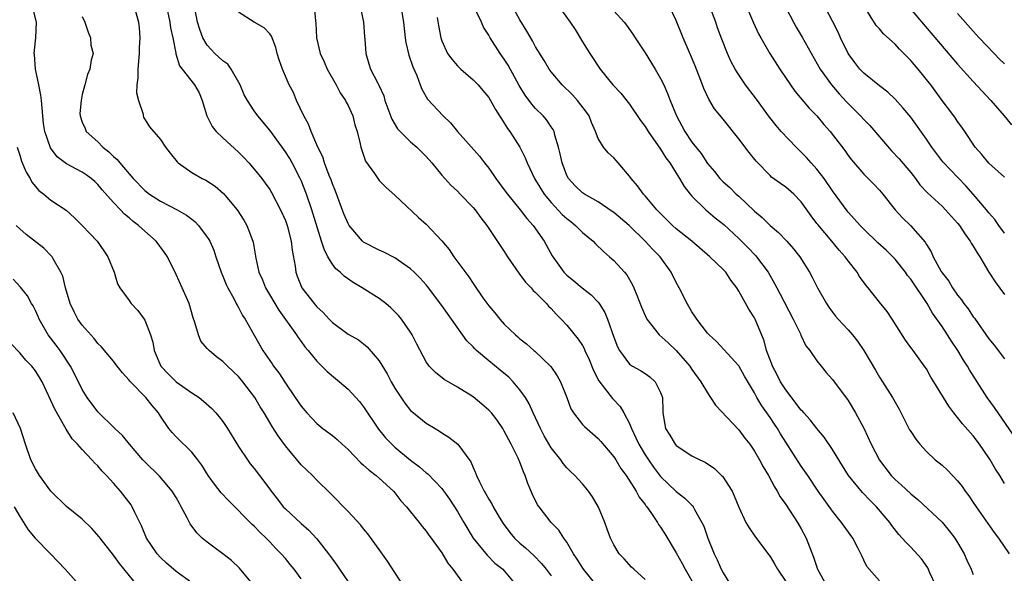
# Model space of a CAD drawing. Units: inches. Extents: x 2559000 to 2562000, y 1551000 to 1554000.
# Drawn here: x 2561229 to 2561355, y 1551930 to 1552001 of the extents above; entities that cross this region are included whole.
import ezdxf

# ---------------------------------------------------------------- set-up
doc = ezdxf.new("R2010")
doc.units = ezdxf.units.IN
doc.header["$MEASUREMENT"] = 0
doc.layers.add('LD25591551_2ft', color=33, linetype='Continuous')

msp = doc.modelspace()

# ---------------------------------------------------------------- linework, layer by layer
at = {"layer": 'LD25591551_2ft'}
for points, elevation in [([(2561278.01, 1551929), (2561276.06, 1551932.06), (2561275, 1551933.54), (2561273.52, 1551935.52), (2561273, 1551936.16), (2561272.64, 1551936.64), (2561271, 1551938.41), (2561268.73, 1551940.73), (2561267, 1551942.41), (2561266.44, 1551943), (2561265, 1551944.38), (2561263, 1551946.79), (2561262.06, 1551948.06), (2561261.28, 1551949.28), (2561261, 1551949.79), (2561260.27, 1551951), (2561259.78, 1551951.78), (2561259.1, 1551953), (2561257.56, 1551955), (2561257, 1551955.65), (2561255.58, 1551957), (2561255, 1551957.6), (2561254.18, 1551958.18), (2561253.22, 1551959), (2561253.11, 1551959.11), (2561253, 1551959.27), (2561252.18, 1551960.18), (2561251.86, 1551961), (2561251.42, 1551962.58), (2561251.19, 1551963.19), (2561250.67, 1551965), (2561249.8, 1551967), (2561249, 1551968.71), (2561247.89, 1551971), (2561247.54, 1551971.54), (2561246.47, 1551973), (2561245, 1551974.27), (2561244.21, 1551975), (2561243.51, 1551975.51), (2561243, 1551975.95), (2561242.42, 1551976.42), (2561241.88, 1551977), (2561241, 1551977.93), (2561239.56, 1551979.56), (2561239, 1551980.23), (2561238.6, 1551980.6), (2561238.13, 1551981), (2561237.49, 1551981.49), (2561237, 1551981.82), (2561235, 1551982.89), (2561233.79, 1551983.79), (2561232.92, 1551984.92), (2561232.2, 1551987), (2561232.04, 1551988.04), (2561231.94, 1551989), (2561231.78, 1551991), (2561231.68, 1551991.68), (2561231.44, 1551993), (2561231, 1551995), (2561230.88, 1551996.88), (2561230.85, 1551997), (2561231, 1551998.6), (2561231.05, 1551999), (2561231.13, 1552001), (2561230.62, 1552003)], 7120), ([(2561243.62, 1552003), (2561244.2, 1552001), (2561244.29, 1552000.29), (2561244.38, 1551999), (2561244.28, 1551997.72), (2561244.27, 1551997), (2561244.09, 1551995), (2561244.11, 1551993.89), (2561244, 1551993), (2561243.96, 1551991.96), (2561244.18, 1551991), (2561244.78, 1551989.22), (2561244.8, 1551989), (2561244.85, 1551988.85), (2561245.62, 1551987.62), (2561247, 1551985.99), (2561247.66, 1551985), (2561248.26, 1551984.26), (2561249.14, 1551983.14), (2561249.29, 1551983), (2561251, 1551981.79), (2561252.36, 1551981), (2561252.8, 1551980.8), (2561254.02, 1551980.02), (2561255.08, 1551979.08), (2561256.82, 1551977), (2561257.68, 1551975.68), (2561258.07, 1551975), (2561258.83, 1551973), (2561258.86, 1551972.86), (2561259.19, 1551970.81), (2561259.61, 1551969), (2561260.05, 1551968.05), (2561260.46, 1551967), (2561262.15, 1551964.15), (2561264.43, 1551961), (2561264.64, 1551960.64), (2561265, 1551960.15), (2561265.47, 1551959.47), (2561265.89, 1551959), (2561267, 1551957.63), (2561267.66, 1551957), (2561268.32, 1551956.32), (2561269.4, 1551955.4), (2561269.9, 1551955), (2561271, 1551954.04), (2561272.47, 1551952.47), (2561273, 1551951.8), (2561274.92, 1551948.92), (2561275.81, 1551947.81), (2561276.59, 1551947), (2561277, 1551946.63), (2561279, 1551944.97), (2561280.13, 1551944.13), (2561281, 1551943.35), (2561281.2, 1551943.2), (2561283, 1551941.34), (2561283.97, 1551939.97), (2561285, 1551938.39), (2561285.81, 1551937), (2561287.03, 1551935), (2561288.79, 1551932.79), (2561289.8, 1551931.8), (2561290.8, 1551931), (2561291, 1551930.79), (2561292.46, 1551929)], 7124), ([(2561247.77, 1552003), (2561248.19, 1552001), (2561248.27, 1552000.27), (2561248.57, 1551999), (2561248.97, 1551997.03), (2561248.97, 1551996.97), (2561249.42, 1551995.42), (2561249.78, 1551995), (2561251.38, 1551993), (2561251.96, 1551991.96), (2561252.35, 1551991), (2561252.95, 1551989), (2561253.64, 1551987.64), (2561254.15, 1551987), (2561255, 1551986.19), (2561257, 1551984.36), (2561257.68, 1551983.68), (2561258.31, 1551983), (2561259, 1551982.2), (2561259.99, 1551981), (2561260.42, 1551980.42), (2561261, 1551979.58), (2561261.22, 1551979.22), (2561262.37, 1551977), (2561263, 1551975.62), (2561263.23, 1551975), (2561263.72, 1551973), (2561263.84, 1551971.84), (2561264.22, 1551969.78), (2561264.32, 1551969), (2561264.49, 1551968.49), (2561265, 1551967.22), (2561265.11, 1551967), (2561266.65, 1551965), (2561266.82, 1551964.82), (2561267, 1551964.59), (2561267.84, 1551963.84), (2561268.6, 1551963), (2561269, 1551962.59), (2561271, 1551961.1), (2561272.34, 1551960.34), (2561273, 1551959.85), (2561273.47, 1551959.47), (2561275, 1551957.69), (2561276, 1551956), (2561276.53, 1551955), (2561277, 1551954.18), (2561278.26, 1551952.26), (2561279, 1551951.33), (2561279.17, 1551951.17), (2561279.38, 1551951), (2561281, 1551949.71), (2561282.16, 1551949), (2561282.69, 1551948.69), (2561283, 1551948.47), (2561283.91, 1551947.91), (2561285.04, 1551947), (2561286.73, 1551944.73), (2561287, 1551944.03), (2561287.33, 1551943.33), (2561287.44, 1551943), (2561287.81, 1551942.19), (2561288.43, 1551941), (2561288.65, 1551940.65), (2561289, 1551939.99), (2561289.39, 1551939.39), (2561289.57, 1551939), (2561290.33, 1551937.67), (2561290.84, 1551936.84), (2561291.71, 1551935.71), (2561292.3, 1551935), (2561293, 1551934.35), (2561293.73, 1551933.73), (2561294.76, 1551932.76), (2561295.74, 1551931.74), (2561296.35, 1551931), (2561297, 1551930.15)], 7126), ([(2561302.74, 1551929), (2561301.15, 1551931), (2561300.31, 1551932.31), (2561299.84, 1551933), (2561299, 1551934.49), (2561298.62, 1551935), (2561297.99, 1551935.99), (2561296.98, 1551937), (2561295.44, 1551939), (2561295.26, 1551939.26), (2561294.59, 1551940.59), (2561293.99, 1551941.99), (2561293.67, 1551943), (2561293.45, 1551943.45), (2561293, 1551944.72), (2561292.79, 1551945.21), (2561291.87, 1551947), (2561291.56, 1551947.56), (2561291, 1551948.69), (2561290.81, 1551949), (2561290.07, 1551950.07), (2561289.34, 1551951), (2561289, 1551951.38), (2561288.14, 1551952.14), (2561287, 1551953.05), (2561285, 1551954.29), (2561283.3, 1551955.3), (2561282.19, 1551956.19), (2561281.4, 1551957), (2561281, 1551957.56), (2561279.81, 1551959.81), (2561279.23, 1551961), (2561279, 1551961.36), (2561277.85, 1551963), (2561277.47, 1551963.47), (2561276.47, 1551964.47), (2561275.83, 1551965), (2561275, 1551965.63), (2561272.82, 1551967), (2561271.68, 1551967.68), (2561270.49, 1551968.49), (2561269.98, 1551969), (2561269.45, 1551969.45), (2561269, 1551970.05), (2561268.43, 1551971), (2561267.94, 1551971.94), (2561267.63, 1551973), (2561266.39, 1551977), (2561265.69, 1551979), (2561265, 1551980.76), (2561264.9, 1551981), (2561263.86, 1551983), (2561263.55, 1551983.55), (2561263, 1551984.43), (2561262.57, 1551985), (2561261, 1551987.19), (2561259.48, 1551989), (2561259, 1551989.67), (2561258.13, 1551991), (2561257.72, 1551991.72), (2561257.22, 1551993), (2561256.06, 1551995), (2561255.61, 1551995.61), (2561255, 1551996.04), (2561253.98, 1551997), (2561253.5, 1551997.5), (2561253, 1551998.06), (2561252.43, 1551999), (2561252.05, 1552000.05), (2561251.75, 1552001), (2561251.35, 1552003)], 7128), ([(2561266.66, 1552003), (2561266.83, 1552001.17), (2561266.88, 1552000.88), (2561266.96, 1551999), (2561267.45, 1551997), (2561267.95, 1551995.95), (2561268.35, 1551995), (2561269.47, 1551993), (2561269.98, 1551991.98), (2561270.68, 1551991), (2561270.77, 1551990.77), (2561271, 1551990.34), (2561271.62, 1551989), (2561271.87, 1551987.87), (2561272.16, 1551987), (2561272.55, 1551985.45), (2561272.64, 1551985), (2561273.22, 1551983.22), (2561274.37, 1551981.63), (2561274.8, 1551981), (2561275, 1551980.75), (2561275.87, 1551979.87), (2561277, 1551978.86), (2561280.02, 1551976.02), (2561281, 1551975.17), (2561283, 1551973.02), (2561283.93, 1551971.93), (2561284.56, 1551971), (2561286.44, 1551968.44), (2561287, 1551967.55), (2561288.27, 1551965.73), (2561289, 1551964.72), (2561289.8, 1551963.8), (2561290.43, 1551963), (2561291, 1551962.37), (2561292.41, 1551961), (2561292.74, 1551960.74), (2561293, 1551960.5), (2561293.84, 1551959.84), (2561294.77, 1551959), (2561294.9, 1551958.9), (2561296.94, 1551956.94), (2561297.77, 1551955.77), (2561298.18, 1551955), (2561298.98, 1551952.98), (2561299.52, 1551951.52), (2561299.83, 1551951), (2561301, 1551949.52), (2561301.25, 1551949.25), (2561303, 1551947.74), (2561303.35, 1551947.35), (2561305, 1551945.38), (2561305.25, 1551945), (2561305.9, 1551943.9), (2561306.57, 1551943), (2561307.87, 1551941), (2561308.25, 1551940.25), (2561309, 1551939.29), (2561309.11, 1551939.11), (2561309.22, 1551939), (2561309.74, 1551938.26), (2561310.58, 1551937), (2561310.74, 1551936.74), (2561311, 1551936.37), (2561311.53, 1551935.53), (2561313, 1551933.09), (2561313.75, 1551931.75), (2561314.15, 1551931), (2561315, 1551929.53)], 7132), ([(2561272.55, 1552003), (2561272.98, 1552001.02), (2561273.13, 1551999.13), (2561273.17, 1551998.83), (2561273.3, 1551997), (2561273.67, 1551995.67), (2561273.88, 1551995), (2561274.8, 1551993.2), (2561274.95, 1551992.95), (2561275.58, 1551991.58), (2561275.73, 1551991), (2561276.59, 1551988.59), (2561277.35, 1551987.35), (2561277.66, 1551987), (2561279, 1551985.7), (2561279.8, 1551985), (2561281, 1551983.81), (2561281.72, 1551983), (2561283, 1551981.44), (2561284.16, 1551980.16), (2561285, 1551979.37), (2561285.37, 1551979), (2561287, 1551977.31), (2561287.27, 1551977), (2561287.99, 1551975.99), (2561288.78, 1551975), (2561290.45, 1551972.45), (2561291, 1551971.66), (2561291.41, 1551971), (2561292.87, 1551968.87), (2561293, 1551968.74), (2561293.73, 1551967.73), (2561294.45, 1551967), (2561294.69, 1551966.69), (2561295, 1551966.43), (2561296.4, 1551965), (2561296.67, 1551964.67), (2561297, 1551964.35), (2561297.64, 1551963.64), (2561298.27, 1551963), (2561299, 1551962.22), (2561300.46, 1551960.46), (2561301, 1551959.63), (2561301.23, 1551959.23), (2561301.32, 1551959), (2561301.85, 1551957.85), (2561302.42, 1551956.42), (2561303.1, 1551955.1), (2561303.82, 1551954.18), (2561304.84, 1551952.84), (2561305.82, 1551951.82), (2561306.3, 1551951), (2561307, 1551949.67), (2561307.26, 1551949), (2561307.83, 1551947.83), (2561308.2, 1551947), (2561309, 1551945.65), (2561309.43, 1551945), (2561310.08, 1551944.08), (2561311, 1551942.88), (2561313, 1551940.97), (2561314.11, 1551940.11), (2561315, 1551939.19), (2561315.1, 1551939.1), (2561315.17, 1551939), (2561315.34, 1551938.66), (2561316.29, 1551937), (2561316.51, 1551936.51), (2561317.03, 1551935), (2561317.85, 1551933), (2561318.23, 1551932.23), (2561318.75, 1551931), (2561319, 1551930.53), (2561319.95, 1551929)], 7134), ([(2561277.75, 1552003), (2561278.09, 1552001), (2561278.33, 1551999), (2561278.42, 1551998.42), (2561278.8, 1551996.8), (2561279.3, 1551995.3), (2561279.81, 1551994.19), (2561280.24, 1551993), (2561280.43, 1551992.43), (2561281.17, 1551991.17), (2561283.17, 1551989), (2561284.12, 1551988.12), (2561285.02, 1551987), (2561287.84, 1551983.84), (2561288.46, 1551983), (2561289, 1551982.34), (2561289.9, 1551981), (2561291, 1551979.55), (2561291.39, 1551979), (2561293.04, 1551977), (2561293.87, 1551975.87), (2561294.7, 1551975), (2561296.1, 1551973), (2561297.1, 1551971.1), (2561298.62, 1551969), (2561299, 1551968.63), (2561299.91, 1551967.91), (2561300.97, 1551967), (2561302.12, 1551966.12), (2561303, 1551965.17), (2561303.13, 1551965), (2561303.85, 1551963.85), (2561304.18, 1551963), (2561305, 1551960.69), (2561305.47, 1551959.47), (2561305.74, 1551959), (2561307, 1551957.26), (2561307.39, 1551957), (2561308.44, 1551956.44), (2561309, 1551956.07), (2561309.63, 1551955.63), (2561310.32, 1551955), (2561311, 1551953.64), (2561311.23, 1551953), (2561311.27, 1551951.27), (2561311.29, 1551951), (2561311.64, 1551949), (2561312.18, 1551948.18), (2561312.86, 1551947), (2561313, 1551946.84), (2561315, 1551945.52), (2561316.01, 1551945), (2561316.69, 1551944.69), (2561317.89, 1551943.89), (2561318.77, 1551943), (2561318.9, 1551942.9), (2561320.13, 1551941), (2561320.42, 1551940.42), (2561321, 1551938.93), (2561321.92, 1551937), (2561322.32, 1551936.32), (2561323.13, 1551935.13), (2561324.83, 1551932.83), (2561325, 1551932.63), (2561325.62, 1551931.62), (2561325.96, 1551931), (2561327, 1551929.45)], 7136), ([(2561339, 1551929.53), (2561337.37, 1551931.37), (2561337, 1551932.19), (2561336.73, 1551932.73), (2561336.63, 1551933), (2561336.24, 1551933.76), (2561335.58, 1551935), (2561334.15, 1551937), (2561333, 1551938.42), (2561331.91, 1551939.91), (2561331.16, 1551941), (2561329.83, 1551943), (2561329, 1551944.18), (2561327, 1551947.26), (2561326.35, 1551948.35), (2561325.93, 1551949), (2561325.55, 1551949.55), (2561325, 1551950.43), (2561323.93, 1551951.93), (2561323.31, 1551953), (2561323, 1551953.58), (2561321.72, 1551955.72), (2561321, 1551957.04), (2561318.15, 1551960.15), (2561317.2, 1551961), (2561317, 1551961.23), (2561315.62, 1551963), (2561315.39, 1551963.39), (2561315, 1551963.96), (2561314.4, 1551965), (2561313.38, 1551967), (2561313, 1551967.69), (2561312.35, 1551969), (2561310.94, 1551971), (2561309.96, 1551971.96), (2561309.02, 1551973), (2561306.97, 1551975), (2561305, 1551976.66), (2561304.8, 1551976.8), (2561303, 1551978.03), (2561301.26, 1551979), (2561301, 1551979.16), (2561300.07, 1551980.07), (2561299.21, 1551981), (2561299, 1551981.39), (2561298.4, 1551983), (2561298.16, 1551984.16), (2561297.94, 1551985), (2561297.46, 1551986.54), (2561297.37, 1551987), (2561297.26, 1551987.26), (2561297, 1551987.62), (2561296.45, 1551988.45), (2561295.96, 1551989), (2561295, 1551989.94), (2561294.5, 1551990.5), (2561293.66, 1551991.66), (2561292.91, 1551992.91), (2561291.49, 1551995.49), (2561291, 1551996.26), (2561290.45, 1551997), (2561289.18, 1551999), (2561289, 1551999.33), (2561288.35, 1552000.35), (2561288.09, 1552001), (2561287.17, 1552002.83)], 7140), ([(2561346.17, 1551929), (2561345.44, 1551930.56), (2561345.18, 1551931.18), (2561344.36, 1551932.36), (2561343, 1551933.83), (2561342.42, 1551934.41), (2561341.92, 1551935), (2561341.47, 1551935.46), (2561340.59, 1551936.6), (2561340.32, 1551937), (2561338.62, 1551939), (2561337.81, 1551939.81), (2561336.83, 1551940.83), (2561335.04, 1551943), (2561334.25, 1551944.25), (2561333, 1551946.34), (2561331.92, 1551947.92), (2561331, 1551949), (2561330.11, 1551950.11), (2561329.33, 1551951), (2561329.19, 1551951.19), (2561329, 1551951.36), (2561327, 1551953.96), (2561326.33, 1551955), (2561325.9, 1551955.9), (2561325.3, 1551957), (2561325.23, 1551957.23), (2561325, 1551957.8), (2561324.55, 1551959), (2561324.24, 1551960.24), (2561323.09, 1551963), (2561323, 1551963.17), (2561322.28, 1551964.28), (2561321, 1551966.6), (2561320.74, 1551967), (2561319.98, 1551967.98), (2561319.32, 1551969), (2561319, 1551969.34), (2561317.31, 1551971), (2561314.97, 1551973), (2561313, 1551974.57), (2561312.51, 1551975), (2561311.76, 1551975.76), (2561311, 1551976.51), (2561310.53, 1551977), (2561309, 1551978.8), (2561308.81, 1551979), (2561308.06, 1551980.06), (2561307.23, 1551981), (2561307, 1551981.32), (2561305.31, 1551983.31), (2561305, 1551983.66), (2561304.3, 1551984.3), (2561303.68, 1551985), (2561303, 1551986.14), (2561302.67, 1551987), (2561302.16, 1551988.16), (2561301.85, 1551989), (2561301.5, 1551989.5), (2561300.37, 1551991), (2561299.72, 1551991.72), (2561298.39, 1551993), (2561297, 1551994.64), (2561296.73, 1551995), (2561296.1, 1551996.1), (2561295, 1551997.85), (2561294.61, 1551998.61), (2561293.87, 1551999.87), (2561293, 1552001.29), (2561292.03, 1552003)], 7142), ([(2561297.96, 1552003), (2561299.44, 1552001), (2561300.05, 1552000.05), (2561301, 1551998.48), (2561301.92, 1551997), (2561302.36, 1551996.36), (2561303, 1551995.37), (2561303.26, 1551995), (2561304.88, 1551993), (2561305.91, 1551991.91), (2561307, 1551990.5), (2561308.42, 1551988.42), (2561309, 1551987.65), (2561309.41, 1551987), (2561311, 1551984.77), (2561311.66, 1551983.66), (2561312.16, 1551983), (2561313, 1551981.69), (2561313.42, 1551981), (2561313.99, 1551979.99), (2561314.77, 1551979), (2561315, 1551978.74), (2561316.79, 1551977), (2561317.99, 1551975.99), (2561319.1, 1551975.1), (2561321, 1551973.32), (2561322.16, 1551972.16), (2561323.15, 1551971.15), (2561323.28, 1551971), (2561324.74, 1551969), (2561325.57, 1551967.57), (2561325.86, 1551967), (2561326.27, 1551966.27), (2561327.97, 1551963), (2561328.88, 1551961.12), (2561328.94, 1551960.94), (2561329.58, 1551959.58), (2561330.07, 1551959), (2561331, 1551957.66), (2561331.54, 1551957), (2561332.18, 1551956.18), (2561333, 1551955.3), (2561335, 1551952.6), (2561335.95, 1551951), (2561337, 1551949.05), (2561337.92, 1551947), (2561339, 1551944.95), (2561340.51, 1551943), (2561341, 1551942.51), (2561341.79, 1551941.79), (2561343, 1551940.64), (2561343.92, 1551939.92), (2561347, 1551937.01), (2561347.93, 1551935.93), (2561348.63, 1551935), (2561349, 1551934.41), (2561349.83, 1551933), (2561350.18, 1551932.18), (2561350.73, 1551931), (2561351, 1551930.32)], 7144), ([(2561355, 1551941.96), (2561354.39, 1551943), (2561353.83, 1551943.83), (2561353.17, 1551945), (2561353, 1551945.26), (2561351.8, 1551947), (2561351, 1551948.08), (2561349.63, 1551949.63), (2561349, 1551950.42), (2561348.51, 1551951), (2561347.86, 1551951.86), (2561345.97, 1551955), (2561345.59, 1551955.59), (2561345, 1551956.63), (2561344.85, 1551956.85), (2561343.29, 1551959), (2561343.16, 1551959.16), (2561343, 1551959.4), (2561342.32, 1551960.32), (2561340.61, 1551963), (2561339.97, 1551963.97), (2561339, 1551965.2), (2561337.55, 1551967), (2561337.3, 1551967.3), (2561336.46, 1551968.46), (2561336.13, 1551969), (2561335, 1551970.45), (2561334.62, 1551971), (2561333.84, 1551971.84), (2561332.91, 1551973), (2561331.1, 1551975.1), (2561331, 1551975.25), (2561330.24, 1551976.24), (2561329, 1551978.02), (2561328.05, 1551979), (2561327, 1551979.89), (2561326.35, 1551980.35), (2561325.19, 1551981.19), (2561325, 1551981.37), (2561323.23, 1551983.23), (2561322.31, 1551984.31), (2561321, 1551986.08), (2561319, 1551988.6), (2561317.91, 1551989.91), (2561317.16, 1551991.16), (2561316.52, 1551992.52), (2561316.36, 1551993), (2561315.43, 1551995.43), (2561314.84, 1551996.84), (2561314.57, 1551997.43), (2561313.87, 1551999), (2561313, 1552001.22), (2561312.12, 1552003)], 7148), ([(2561356.15, 1551948.15), (2561353.72, 1551951.72), (2561352.77, 1551953), (2561350.51, 1551956.51), (2561350.24, 1551957), (2561349.75, 1551957.75), (2561349.01, 1551959.01), (2561348.21, 1551960.21), (2561347.72, 1551961), (2561347, 1551962.07), (2561345.8, 1551963.79), (2561345.11, 1551965), (2561343, 1551968.13), (2561342.6, 1551968.6), (2561342.33, 1551969), (2561341, 1551970.67), (2561340.69, 1551971), (2561339.84, 1551971.84), (2561338.79, 1551972.79), (2561337, 1551974.51), (2561336.53, 1551975), (2561335.82, 1551975.82), (2561335, 1551976.69), (2561334.86, 1551976.86), (2561333, 1551979.42), (2561331.92, 1551981), (2561331, 1551982.2), (2561330.25, 1551983), (2561329.68, 1551983.68), (2561329, 1551984.38), (2561328.33, 1551985), (2561326.44, 1551987), (2561325.77, 1551987.77), (2561324.81, 1551989), (2561323.38, 1551991), (2561321.87, 1551993), (2561321, 1551994.25), (2561320.55, 1551995), (2561320, 1551996), (2561319.56, 1551997), (2561318.82, 1551998.82), (2561318.28, 1552000.28), (2561318.04, 1552001), (2561317.29, 1552003)], 7150), ([(2561321.97, 1552003), (2561322.9, 1552000.9), (2561323.53, 1551999.53), (2561323.81, 1551999), (2561324.98, 1551996.98), (2561326.25, 1551995), (2561327.61, 1551993), (2561328.19, 1551992.19), (2561330.01, 1551990.01), (2561330.98, 1551989), (2561331.9, 1551987.9), (2561332.69, 1551987), (2561334.57, 1551984.57), (2561335, 1551983.95), (2561335.4, 1551983.4), (2561337, 1551981.56), (2561338.28, 1551980.28), (2561339, 1551979.52), (2561339.43, 1551979), (2561341.02, 1551977), (2561341.96, 1551975.96), (2561342.98, 1551974.98), (2561344.85, 1551972.85), (2561345, 1551972.56), (2561345.61, 1551971.61), (2561345.87, 1551971), (2561346.89, 1551969.11), (2561347, 1551968.93), (2561347.86, 1551967.86), (2561348.35, 1551967), (2561349, 1551966.07), (2561349.48, 1551965.48), (2561349.81, 1551965), (2561350.33, 1551964.33), (2561351, 1551963.31), (2561351.14, 1551963.14), (2561353, 1551960.47), (2561353.66, 1551959.66), (2561355, 1551957.91)], 7152), ([(2561327, 1552002.88), (2561328, 1552001), (2561328.35, 1552000.35), (2561329.1, 1551999.1), (2561331.43, 1551995), (2561332.85, 1551993), (2561333.84, 1551991.84), (2561334.8, 1551990.8), (2561336.57, 1551989), (2561337, 1551988.54), (2561337.78, 1551987.78), (2561340.55, 1551984.55), (2561341.53, 1551983.53), (2561343, 1551981.75), (2561343.59, 1551981), (2561344.18, 1551980.18), (2561345.15, 1551979.15), (2561347, 1551977.45), (2561347.46, 1551977), (2561349, 1551975.28), (2561349.22, 1551975), (2561349.91, 1551973.91), (2561350.6, 1551973), (2561350.73, 1551972.73), (2561351, 1551972.33), (2561351.48, 1551971.48), (2561351.82, 1551971), (2561353, 1551969.03), (2561353.79, 1551967.79), (2561355, 1551966.16)], 7154), ([(2561355, 1551974.02), (2561354.27, 1551975), (2561353.74, 1551975.74), (2561353, 1551976.59), (2561352.69, 1551977), (2561351, 1551978.99), (2561350.06, 1551980.06), (2561347.12, 1551983.12), (2561345.71, 1551985), (2561345, 1551986.05), (2561343, 1551988.83), (2561342.02, 1551990.02), (2561341, 1551991.16), (2561340.05, 1551992.05), (2561339, 1551992.85), (2561337, 1551994.46), (2561336.5, 1551995), (2561335.85, 1551995.85), (2561335, 1551997), (2561334.03, 1551999), (2561333.71, 1551999.71), (2561333, 1552001.14), (2561331.66, 1552003.66)], 7156), ([(2561355, 1551981.18), (2561353, 1551982.97), (2561352.09, 1551984.09), (2561351.26, 1551985), (2561349.9, 1551987), (2561349.55, 1551987.55), (2561349, 1551988.3), (2561348.73, 1551988.73), (2561348.53, 1551989), (2561347.04, 1551991), (2561345.55, 1551993), (2561343.94, 1551995), (2561343, 1551996.11), (2561341.56, 1551997.56), (2561341, 1551998.18), (2561339.53, 1551999.53), (2561339, 1552000.15), (2561338.59, 1552000.59), (2561337.05, 1552003.05)], 7158), ([(2561341.93, 1552003.93), (2561349, 1551995.62), (2561351, 1551993.42), (2561353.25, 1551991), (2561354.97, 1551989), (2561355.88, 1551987.88)], 7160), ([(2561237, 1552001.72), (2561237.32, 1552001), (2561237.74, 1551999.74), (2561238.07, 1551999), (2561238.08, 1551998.08), (2561238.38, 1551997), (2561238.16, 1551996.16), (2561237.98, 1551995), (2561237.68, 1551994.32), (2561237.34, 1551993), (2561237, 1551991.75), (2561236.86, 1551991), (2561236.7, 1551989.3), (2561236.72, 1551989), (2561237, 1551988.22), (2561237.38, 1551987.38), (2561237.51, 1551987), (2561239, 1551985.68), (2561239.64, 1551985), (2561240.4, 1551984.4), (2561241, 1551983.81), (2561241.45, 1551983.45), (2561241.8, 1551983), (2561243, 1551981.58), (2561243.52, 1551981), (2561245, 1551979.47), (2561245.61, 1551979), (2561247, 1551978.11), (2561249.15, 1551977), (2561250.33, 1551976.33), (2561251, 1551975.79), (2561251.45, 1551975.45), (2561251.88, 1551975), (2561253, 1551973.51), (2561253.21, 1551973.21), (2561253.31, 1551973), (2561253.82, 1551971.82), (2561254.09, 1551971), (2561254.77, 1551969), (2561255, 1551968.49), (2561255.43, 1551967.43), (2561255.64, 1551967), (2561256.44, 1551965.56), (2561256.71, 1551965), (2561256.8, 1551964.8), (2561257, 1551964.48), (2561257.49, 1551963.49), (2561257.84, 1551963), (2561259, 1551960.96), (2561260.09, 1551959), (2561261.29, 1551957.29), (2561261.47, 1551957), (2561262.14, 1551956.14), (2561263, 1551954.8), (2561264.25, 1551953), (2561265, 1551951.86), (2561265.74, 1551951), (2561267, 1551949.64), (2561267.79, 1551949), (2561269, 1551948.11), (2561269.61, 1551947.61), (2561270.24, 1551947), (2561271, 1551946.32), (2561272.63, 1551944.63), (2561273, 1551944.33), (2561273.69, 1551943.69), (2561274.61, 1551943), (2561275, 1551942.66), (2561276.83, 1551941), (2561277, 1551940.8), (2561277.78, 1551939.78), (2561278.49, 1551939), (2561279, 1551938.34), (2561280.09, 1551937), (2561280.48, 1551936.48), (2561281, 1551935.87), (2561281.35, 1551935.35), (2561281.63, 1551935), (2561283, 1551933.1), (2561283.78, 1551931.78), (2561284.43, 1551931), (2561285.86, 1551929)], 7122), ([(2561309, 1551929.71), (2561307.56, 1551931), (2561307.27, 1551931.27), (2561306.34, 1551932.34), (2561305.68, 1551933), (2561305, 1551934.11), (2561304.57, 1551935), (2561304.14, 1551936.14), (2561303.86, 1551937), (2561303.04, 1551938.97), (2561302.27, 1551940.27), (2561301.75, 1551941), (2561301.42, 1551941.42), (2561301, 1551941.93), (2561300.01, 1551943), (2561299.49, 1551943.49), (2561299, 1551944), (2561298.54, 1551944.54), (2561298.22, 1551945), (2561297, 1551946.54), (2561296.09, 1551948.09), (2561295.62, 1551949), (2561294.71, 1551951), (2561294.19, 1551952.19), (2561293.7, 1551953), (2561293, 1551953.98), (2561292.14, 1551955), (2561291.58, 1551955.58), (2561290.48, 1551956.48), (2561289, 1551957.67), (2561287.42, 1551959), (2561287.21, 1551959.21), (2561287, 1551959.45), (2561286.22, 1551960.22), (2561283.71, 1551963.71), (2561283, 1551964.75), (2561281.18, 1551967.18), (2561281, 1551967.41), (2561280.24, 1551968.24), (2561279.46, 1551969), (2561279, 1551969.43), (2561277, 1551970.84), (2561275.58, 1551971.58), (2561275, 1551971.83), (2561273, 1551972.86), (2561272.84, 1551973), (2561271.14, 1551975), (2561271, 1551975.23), (2561270.48, 1551976.48), (2561269.39, 1551979.39), (2561269, 1551980.34), (2561268.83, 1551980.83), (2561268.6, 1551981.4), (2561268, 1551983), (2561267.76, 1551983.76), (2561267.14, 1551985), (2561266.27, 1551987), (2561265.95, 1551987.95), (2561265.36, 1551989), (2561264.43, 1551991), (2561264.01, 1551992.01), (2561263.49, 1551993), (2561262.61, 1551995), (2561262.18, 1551996.18), (2561261.94, 1551997), (2561261.76, 1551997.76), (2561261.23, 1551999.23), (2561261, 1551999.52), (2561260.28, 1552000.28), (2561259, 1552001.02), (2561257, 1552002.29)], 7130), ([(2561282.39, 1552001.61), (2561282.57, 1552000.57), (2561282.86, 1551999), (2561283, 1551998.61), (2561283.73, 1551997), (2561284.27, 1551996.27), (2561285, 1551995.42), (2561285.42, 1551995), (2561287, 1551993.63), (2561287.64, 1551993), (2561288.27, 1551992.27), (2561289, 1551991.36), (2561289.22, 1551991), (2561289.85, 1551989.85), (2561290.39, 1551989), (2561290.62, 1551988.62), (2561291, 1551988.08), (2561291.41, 1551987.41), (2561291.72, 1551987), (2561293, 1551985), (2561293.66, 1551983.66), (2561293.91, 1551983), (2561294.28, 1551982.28), (2561294.85, 1551981), (2561295, 1551980.77), (2561296.08, 1551979), (2561297, 1551977.92), (2561298.41, 1551976.41), (2561299, 1551975.89), (2561299.5, 1551975.5), (2561300.1, 1551975), (2561301, 1551974.11), (2561302.35, 1551973), (2561302.66, 1551972.66), (2561303.68, 1551971.68), (2561304.46, 1551971), (2561305, 1551970.49), (2561306.39, 1551969), (2561306.67, 1551968.67), (2561307.41, 1551967.41), (2561307.59, 1551967), (2561307.94, 1551966.06), (2561308.54, 1551964.54), (2561309, 1551963.47), (2561309.23, 1551963), (2561310.82, 1551961), (2561311.96, 1551959.96), (2561313, 1551958.98), (2561314.72, 1551957), (2561315, 1551956.58), (2561316.14, 1551955), (2561317, 1551953.57), (2561317.4, 1551953), (2561318.01, 1551952.01), (2561321, 1551948.83), (2561321.78, 1551947.78), (2561322.39, 1551947), (2561323, 1551946.12), (2561323.66, 1551945), (2561324.12, 1551944.12), (2561324.78, 1551943), (2561325.55, 1551941.55), (2561325.9, 1551941), (2561326.28, 1551940.28), (2561327, 1551939.28), (2561328.53, 1551937), (2561329, 1551936.16), (2561329.62, 1551935), (2561330.57, 1551932.57), (2561331.09, 1551931), (2561332.18, 1551929)], 7138), ([(2561305, 1552002.46), (2561306.33, 1552001), (2561306.62, 1552000.62), (2561307.45, 1551999.45), (2561307.72, 1551999), (2561309, 1551997.06), (2561310.3, 1551995), (2561311, 1551993.8), (2561311.39, 1551993), (2561311.89, 1551991.89), (2561312.21, 1551991), (2561313.01, 1551989), (2561313.72, 1551987.72), (2561314.1, 1551987), (2561315, 1551985.67), (2561316.19, 1551984.19), (2561317, 1551982.94), (2561317.88, 1551981.88), (2561318.58, 1551981), (2561319, 1551980.58), (2561319.84, 1551979.84), (2561320.68, 1551979), (2561321, 1551978.73), (2561323, 1551976.83), (2561324, 1551976), (2561325, 1551975.01), (2561326.09, 1551974.09), (2561327.14, 1551973), (2561328.01, 1551972.01), (2561328.82, 1551971), (2561330.05, 1551969), (2561330.39, 1551968.39), (2561331.07, 1551967), (2561332.2, 1551965), (2561332.52, 1551964.52), (2561333, 1551963.88), (2561333.39, 1551963.39), (2561333.72, 1551963), (2561335, 1551961.63), (2561335.55, 1551961), (2561336.2, 1551960.2), (2561337, 1551959), (2561338.47, 1551956.47), (2561339, 1551955.6), (2561339.4, 1551955), (2561340.67, 1551953), (2561341, 1551952.38), (2561341.51, 1551951.51), (2561342.86, 1551948.86), (2561343, 1551948.62), (2561343.64, 1551947.64), (2561344.16, 1551947), (2561345, 1551946.06), (2561346.14, 1551945), (2561346.62, 1551944.62), (2561347, 1551944.31), (2561347.68, 1551943.68), (2561349, 1551942.31), (2561349.58, 1551941.58), (2561349.96, 1551941), (2561350.41, 1551940.41), (2561351, 1551939.54), (2561351.35, 1551939), (2561352.85, 1551936.85), (2561353.69, 1551935.69), (2561354.22, 1551935), (2561355.59, 1551933)], 7146), ([(2561349, 1552002.11), (2561351, 1551999.84), (2561351.76, 1551999), (2561353.66, 1551997), (2561354.32, 1551996.32), (2561355, 1551995.68)], 7162), ([(2561228.67, 1551985), (2561229, 1551984), (2561229.23, 1551983.23), (2561229.82, 1551981.82), (2561230.33, 1551981), (2561230.55, 1551980.55), (2561231.46, 1551979.46), (2561232.08, 1551979), (2561233, 1551978.24), (2561234.93, 1551976.93), (2561235.99, 1551975.99), (2561237, 1551975), (2561237.98, 1551973.98), (2561238.89, 1551973), (2561239.74, 1551971.74), (2561240.27, 1551971), (2561241.07, 1551969), (2561241.51, 1551967.51), (2561241.79, 1551967), (2561243, 1551965.4), (2561243.27, 1551965), (2561244.11, 1551964.11), (2561244.93, 1551963), (2561245, 1551962.88), (2561245.75, 1551961), (2561246.05, 1551960.05), (2561246.22, 1551959), (2561247.04, 1551957), (2561247.99, 1551955.99), (2561249, 1551954.99), (2561251, 1551953.6), (2561251.94, 1551953), (2561252.53, 1551952.53), (2561253.58, 1551951.58), (2561254.09, 1551951), (2561254.52, 1551950.52), (2561255, 1551949.9), (2561255.6, 1551949), (2561257, 1551946.71), (2561258.14, 1551945), (2561258.5, 1551944.5), (2561259, 1551943.89), (2561259.69, 1551943), (2561261, 1551941.25), (2561261.17, 1551941), (2561261.99, 1551939.99), (2561262.72, 1551939), (2561263, 1551938.72), (2561265, 1551936.85), (2561265.99, 1551935.99), (2561267, 1551934.89), (2561268.52, 1551933), (2561269, 1551932.29), (2561269.55, 1551931.55), (2561269.9, 1551931), (2561271, 1551929.41)], 7118), ([(2561265, 1551929.79), (2561264.13, 1551931), (2561263.61, 1551931.61), (2561263, 1551932.38), (2561262.46, 1551933), (2561261.72, 1551933.72), (2561261, 1551934.52), (2561260.55, 1551935), (2561259.74, 1551935.74), (2561259, 1551936.52), (2561258.75, 1551936.75), (2561255.74, 1551939.74), (2561254.79, 1551940.79), (2561253.91, 1551941.91), (2561253.13, 1551943), (2561252.31, 1551944.31), (2561251.79, 1551945), (2561251, 1551945.98), (2561249, 1551947.97), (2561248.5, 1551948.5), (2561248.09, 1551949), (2561247, 1551950.59), (2561246.74, 1551951), (2561245.95, 1551951.95), (2561245.15, 1551953), (2561243.16, 1551955), (2561243.09, 1551955.09), (2561243, 1551955.22), (2561242.13, 1551956.13), (2561241.45, 1551957), (2561241, 1551957.61), (2561239.86, 1551959), (2561239.46, 1551959.46), (2561239, 1551959.88), (2561238.51, 1551960.51), (2561237, 1551962.22), (2561236.45, 1551963), (2561235.95, 1551963.95), (2561235.46, 1551965), (2561234.86, 1551967), (2561234.5, 1551968.5), (2561234.28, 1551969), (2561233.29, 1551970.71), (2561233.15, 1551971), (2561233.08, 1551971.08), (2561232.07, 1551972.07), (2561229.84, 1551973.84), (2561229, 1551974.55), (2561228.55, 1551975)], 7116), ([(2561259, 1551928.9), (2561257.13, 1551931.13), (2561256.11, 1551932.11), (2561255, 1551932.98), (2561253.83, 1551933.83), (2561253, 1551934.47), (2561252.36, 1551935), (2561251.68, 1551935.68), (2561250.81, 1551936.81), (2561250.7, 1551937), (2561250.43, 1551937.57), (2561249.67, 1551939), (2561249.42, 1551939.42), (2561249, 1551940.18), (2561248.52, 1551941), (2561246.9, 1551942.9), (2561245, 1551944.73), (2561244.74, 1551945), (2561243.04, 1551947), (2561242.14, 1551948.14), (2561241.18, 1551949), (2561239, 1551951.13), (2561237.63, 1551953), (2561237, 1551953.99), (2561236, 1551956), (2561235.48, 1551957), (2561234.16, 1551959), (2561233.67, 1551959.67), (2561232.65, 1551961), (2561231.49, 1551963), (2561231.35, 1551963.35), (2561231, 1551964.12), (2561230.71, 1551964.71), (2561230.52, 1551965), (2561229.98, 1551965.98), (2561229.11, 1551967.11), (2561228.14, 1551968.14)], 7114), ([(2561251, 1551929.26), (2561249, 1551930.73), (2561247.79, 1551931.79), (2561247, 1551932.52), (2561246.58, 1551933), (2561245.93, 1551933.93), (2561245.23, 1551935), (2561244.58, 1551936.58), (2561243.73, 1551938.27), (2561243.4, 1551939), (2561243.24, 1551939.24), (2561241.9, 1551941), (2561241, 1551942.03), (2561240.1, 1551943), (2561239.55, 1551943.55), (2561239, 1551944.23), (2561238.59, 1551944.59), (2561238.24, 1551945), (2561237, 1551946.31), (2561236.41, 1551947), (2561235.7, 1551947.7), (2561234.93, 1551948.93), (2561234.79, 1551949.21), (2561233.47, 1551951.47), (2561233, 1551952.6), (2561231.87, 1551955), (2561231, 1551956.41), (2561230.53, 1551957), (2561229.77, 1551957.77), (2561229, 1551958.69), (2561227.88, 1551959.88)], 7112), ([(2561243.99, 1551929), (2561241.75, 1551931.75), (2561241, 1551932.8), (2561239.28, 1551935), (2561239.17, 1551935.17), (2561238.24, 1551936.24), (2561237, 1551937.41), (2561235, 1551939.02), (2561233, 1551941), (2561231.52, 1551943), (2561231, 1551943.87), (2561230.42, 1551945), (2561229.73, 1551947), (2561229.09, 1551949), (2561228.17, 1551951)], 7110), ([(2561228.3, 1551939), (2561229, 1551937.77), (2561230.06, 1551936.06), (2561230.98, 1551934.98), (2561232.94, 1551933), (2561234.81, 1551931), (2561236.6, 1551929)], 7108)]:
    msp.add_lwpolyline(points, dxfattribs=dict(at, elevation=elevation))

doc.saveas('drawing.dxf')
